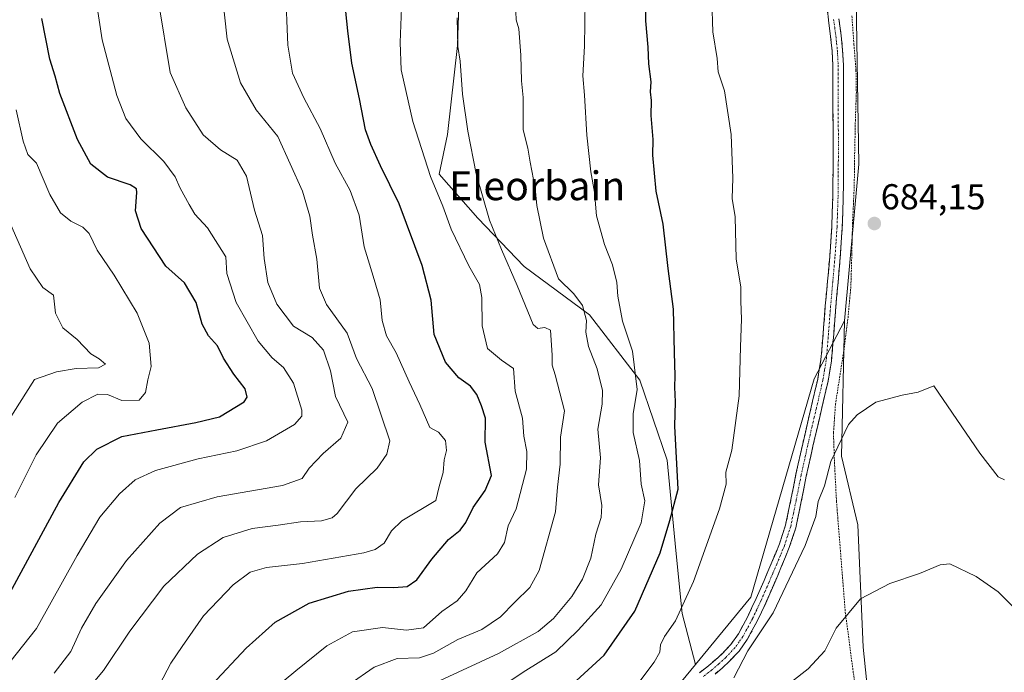
# Model space of a CAD drawing. Units: metres. Extents: x 589968 to 593394, y 4761411 to 4763770.
# Drawn here: x 590436 to 590710, y 4763301 to 4763483 of the extents above; entities that cross this region are included whole.
import ezdxf
from ezdxf.enums import TextEntityAlignment as Align

# ---------------------------------------------------------------- set-up
doc = ezdxf.new("R2010")
doc.units = ezdxf.units.M
doc.header["$MEASUREMENT"] = 0
for name, pattern in [('TRAZO_Y_PUNTO', [1, 0.5, -0.25, 0, -0.25]), ('TRAZOS', [0.75, 0.5, -0.25]), ('TRAZOSX2', [1.5, 1, -0.5])]:
    doc.linetypes.add(name, pattern=pattern)
for name, color, linetype, lineweight in [('Alambrada', 19, 'TRAZOS', 0), ('Arbolado forestal CxS', 92, 'Continuous', 0), ('Camino', 19, 'TRAZOSX2', 0), ('Camino Cxs', 19, 'Continuous', 0), ('Camino eje', 19, 'TRAZO_Y_PUNTO', 0), ('Carátula', 7, 'Continuous', 5), ('Curva de nivel maestra', 36, 'Continuous', 30), ('Curva de nivel normal', 36, 'Continuous', 0), ('Pastizal CxS', 92, 'Continuous', 0), ('Prado CxS', 92, 'Continuous', 0), ('Punto de cota en terreno', 7, 'Continuous', 0), ('Rótulo de punto de cota en terreno', 19, 'Continuous', 0), ('Texto cartográfico', 19, 'Continuous', 0)]:
    doc.layers.add(name, color=color, linetype=linetype, lineweight=lineweight)
doc.styles.add('Arial', font='txt', dxfattribs={"height": 0.2})

# ---------------------------------------------------------------- blocks, each defined once
blk = doc.blocks.new('*U151')
at = {"layer": 'Prado CxS', "color": 92, "linetype": 'Continuous', "lineweight": 0}
blk.add_polyline3d([(590483.1375, 4763068.7831, 673.6543), (590495.6985, 4763085.6611, 675.9474), (590514.9517, 4763128.2569, 677.0345), (590527.0463, 4763151.3155, 678.5479), (590538.2165, 4763169.7127, 681.7851), (590550.5207, 4763189.6257, 685.1262), (590557.5763, 4763187.8383, 687.4554), (590562.1257, 4763186.6857, 688.9257), (590582.8995, 4763181.4227, 694.5752), (590620.7893, 4763168.1257, 697.9666), (590671.4021, 4763150.7705, 697.4878), (590696.7921, 4763136.0489, 695.7215), (590714.2935, 4763165.8503, 701.7582), (590702.4865, 4763190.4883, 705.1383), (590683.4913, 4763244.8843, 703.9178), (590674.7661, 4763271.3863, 700.321), (590670.8863, 4763308.2369, 693.1006), (590669.4707, 4763342.2863, 688.3023), (590664.9287, 4763361.4473, 686.1797), (590665.6993, 4763399.0501, 684.2715), (590669.7121, 4763442.6277, 683.9951), (590668.8595, 4763494.0519, 684.8744)], dxfattribs=at)
blk = doc.blocks.new('*U189')
at = {"layer": 'Curva de nivel normal', "color": 36, "linetype": 'Continuous', "lineweight": 0}
blk.add_polyline3d([(590565.44, 4763293.98, 670), (590576.41, 4763301.3, 670), (590585.44, 4763306.98, 670), (590591.67, 4763313, 670), (590598.05, 4763320.07, 670), (590603.63, 4763330, 670), (590609.2, 4763342.88, 670), (590610.22, 4763348.99, 670), (590609.14, 4763353.57, 670), (590608.75, 4763360.18, 670), (590606.94, 4763367.99, 670), (590606.98, 4763373.19, 670), (590608.08, 4763379.96, 670), (590606.75, 4763390.61, 670), (590603.98, 4763398.96, 670), (590602.66, 4763405.89, 670), (590602.42, 4763409.7, 670), (590601.2, 4763414.68, 670), (590599, 4763420.3, 670), (590596.75, 4763428.31, 670), (590596.19, 4763434.9, 670), (590595.19, 4763440.53, 670), (590594.05, 4763450.69, 670), (590593.42, 4763461.86, 670), (590592.99, 4763467.2, 670), (590593.41, 4763475.45, 670), (590593.7, 4763494.46, 670)], dxfattribs=at)
blk = doc.blocks.new('*U191')
at = {"layer": 'Curva de nivel normal', "color": 36, "linetype": 'Continuous', "lineweight": 0}
blk.add_polyline3d([(590553.28, 4763299.03, 665), (590569.51, 4763306.46, 665), (590580.51, 4763312.64, 665), (590584.77, 4763316.27, 665), (590589.86, 4763322.32, 665), (590592.91, 4763327.19, 665), (590595.15, 4763333.07, 665), (590596.58, 4763339.7, 665), (590598.06, 4763344.38, 665), (590598.23, 4763347.66, 665), (590597.29, 4763353.39, 665), (590597.87, 4763360.96, 665), (590597.18, 4763368.9, 665), (590598.34, 4763375.86, 665), (590598.41, 4763379.68, 665), (590596.98, 4763385.72, 665), (590594.5, 4763391.93, 665), (590593.82, 4763395.94, 665), (590593.95, 4763399.17, 665), (590592.9, 4763403.29, 665), (590590.47, 4763406.61, 665), (590586.24, 4763410.75, 665), (590582.01, 4763422.08, 665), (590580.21, 4763431.18, 665), (590579.68, 4763436.01, 665), (590578.28, 4763443.16, 665), (590577.64, 4763447.1, 665), (590576.4, 4763452.18, 665), (590576.36, 4763461.18, 665), (590575.88, 4763465.85, 665), (590575.73, 4763472.97, 665), (590575.13, 4763480.3, 665), (590574.42, 4763482.84, 665), (590574.29, 4763485.04, 665)], dxfattribs=at)
blk = doc.blocks.new('*U194')
at = {"layer": 'Curva de nivel normal', "color": 36, "linetype": 'Continuous', "lineweight": 0}
blk.add_polyline3d([(590528, 4763297.87, 660), (590534.93, 4763302.66, 660), (590541.35, 4763305.08, 660), (590547.57, 4763305.33, 660), (590551.44, 4763306.6, 660), (590558.21, 4763310.44, 660), (590564.86, 4763313.18, 660), (590570.09, 4763316.7, 660), (590574.01, 4763320.82, 660), (590578.18, 4763324.86, 660), (590580.81, 4763329.58, 660), (590585.35, 4763345.9, 660), (590585.95, 4763352.78, 660), (590586.66, 4763359.15, 660), (590586.71, 4763366.67, 660), (590587.84, 4763374.06, 660), (590585.3, 4763384.06, 660), (590584.45, 4763386.74, 660), (590584.42, 4763389.52, 660), (590583.97, 4763396.48, 660), (590582.39, 4763397.17, 660), (590580.44, 4763396.95, 660), (590579.11, 4763398, 660), (590574.74, 4763408.86, 660), (590570.34, 4763418.9, 660), (590567.02, 4763427.04, 660), (590563.33, 4763439.95, 660), (590560.95, 4763451.86, 660), (590559.48, 4763462.11, 660), (590558.86, 4763471.29, 660), (590558.23, 4763475.36, 660), (590558.04, 4763483.33, 660)], dxfattribs=at)
blk = doc.blocks.new('*U196')
at = {"layer": 'Curva de nivel normal', "color": 36, "linetype": 'Continuous', "lineweight": 0}
blk.add_polyline3d([(590445.97, 4763301.05, 635), (590450.61, 4763307.05, 635), (590453.57, 4763313.58, 635), (590457.5, 4763320.38, 635), (590466.1, 4763332.41, 635), (590475.36, 4763342.76, 635), (590481.11, 4763347.13, 635), (590491.24, 4763350.13, 635), (590509.4, 4763353.25, 635), (590514.93, 4763355.16, 635), (590516.86, 4763358.06, 635), (590520.77, 4763362.17, 635), (590525.7, 4763366.4, 635), (590527.64, 4763370.86, 635), (590524.22, 4763377.98, 635), (590522.77, 4763385.19, 635), (590520.84, 4763390.93, 635), (590517.67, 4763394.42, 635), (590512.46, 4763397.54, 635), (590507.91, 4763403.66, 635), (590505.33, 4763409.75, 635), (590504.35, 4763416.44, 635), (590503.88, 4763422.78, 635), (590501.64, 4763429.84, 635), (590499.4, 4763439.34, 635), (590496.82, 4763443.74, 635), (590492.2, 4763446.6, 635), (590487.42, 4763450.82, 635), (590482.59, 4763458.36, 635), (590478.24, 4763468.17, 635), (590475, 4763487.78, 635)], dxfattribs=at)
blk = doc.blocks.new('*U197')
at = {"layer": 'Curva de nivel normal', "color": 36, "linetype": 'Continuous', "lineweight": 0}
blk.add_polyline3d([(590432.78, 4763370.58, 615), (590440.45, 4763382.77, 615), (590446.61, 4763384.91, 615), (590452.02, 4763385.77, 615), (590458.32, 4763386, 615), (590460.22, 4763387, 615), (590458.46, 4763388.51, 615), (590456.1, 4763389.9, 615), (590452.38, 4763393.89, 615), (590448.39, 4763397.11, 615), (590446.32, 4763401.22, 615), (590445.77, 4763406.16, 615), (590442.78, 4763408.38, 615), (590439.24, 4763413.54, 615), (590432.86, 4763428.1, 615)], dxfattribs=at)
blk = doc.blocks.new('*U198')
at = {"layer": 'Curva de nivel normal', "color": 36, "linetype": 'Continuous', "lineweight": 0}
blk.add_polyline3d([(590506.62, 4763296.29, 655), (590513.15, 4763301.66, 655), (590521.76, 4763308.59, 655), (590528.94, 4763312.52, 655), (590537.29, 4763313.74, 655), (590543.92, 4763312.96, 655), (590548.67, 4763313.64, 655), (590553.79, 4763318.19, 655), (590558.02, 4763321.12, 655), (590560.43, 4763323.97, 655), (590563.44, 4763328.98, 655), (590569.26, 4763334.2, 655), (590571.19, 4763337.41, 655), (590572.17, 4763342.06, 655), (590574.4, 4763346.74, 655), (590577.34, 4763357.75, 655), (590577.41, 4763362.75, 655), (590576.57, 4763366.93, 655), (590576.17, 4763371.96, 655), (590574.12, 4763379.53, 655), (590573.66, 4763385.82, 655), (590570.35, 4763388.1, 655), (590566.42, 4763391.38, 655), (590564.96, 4763397.71, 655), (590564.92, 4763405.57, 655), (590564.19, 4763409.19, 655), (590561.29, 4763414.36, 655), (590556.37, 4763424.53, 655), (590554.04, 4763431, 655), (590550.64, 4763439.18, 655), (590545.65, 4763454.52, 655), (590542.46, 4763468.94, 655), (590542.17, 4763476.52, 655), (590542.57, 4763486.11, 655)], dxfattribs=at)
blk = doc.blocks.new('*U199')
at = {"layer": 'Curva de nivel normal', "color": 36, "linetype": 'Continuous', "lineweight": 0}
blk.add_polyline3d([(590510.31, 4763491.83, 645), (590510.94, 4763475.76, 645), (590512.24, 4763467.94, 645), (590515.34, 4763461.13, 645), (590519.92, 4763452.54, 645), (590524.13, 4763442.92, 645), (590528.26, 4763435.33, 645), (590530.72, 4763428.47, 645), (590532.11, 4763419.63, 645), (590533.65, 4763414.78, 645), (590534.91, 4763410.53, 645), (590536.62, 4763404.86, 645), (590537.18, 4763399.19, 645), (590538.4, 4763394.93, 645), (590541.06, 4763390.19, 645), (590544.66, 4763382.08, 645), (590547.64, 4763375.8, 645), (590550.44, 4763369.34, 645), (590552.87, 4763368.05, 645), (590554.77, 4763365.73, 645), (590555.03, 4763362.94, 645), (590554.41, 4763360.37, 645), (590554.09, 4763356.84, 645), (590553.02, 4763352.96, 645), (590552.07, 4763349.06, 645), (590542.64, 4763343.4, 645), (590539.78, 4763340.62, 645), (590537.68, 4763337.19, 645), (590535.23, 4763335.45, 645), (590532.06, 4763334.55, 645), (590515, 4763331.58, 645), (590504.95, 4763330.46, 645), (590500.45, 4763329.17, 645), (590495.73, 4763325.62, 645), (590487.48, 4763316.96, 645), (590481.51, 4763308.48, 645), (590478.36, 4763303.82, 645), (590475.2, 4763297.79, 645)], dxfattribs=at)
blk = doc.blocks.new('*U200')
at = {"layer": 'Curva de nivel normal', "color": 36, "linetype": 'Continuous', "lineweight": 0}
blk.add_polyline3d([(590492.58, 4763491.07, 640), (590494.06, 4763477.39, 640), (590497.74, 4763465.3, 640), (590502.08, 4763457.77, 640), (590508.11, 4763450.36, 640), (590515.04, 4763435.15, 640), (590517.08, 4763428.15, 640), (590517.76, 4763422.85, 640), (590519.01, 4763416.19, 640), (590519.7, 4763408.19, 640), (590521.72, 4763403.56, 640), (590527.4, 4763395.66, 640), (590530.06, 4763388.58, 640), (590534.42, 4763380.26, 640), (590539.26, 4763365.68, 640), (590538.43, 4763361.97, 640), (590535.81, 4763358.06, 640), (590529.81, 4763352.32, 640), (590524.66, 4763345.47, 640), (590523.25, 4763344.23, 640), (590520.3, 4763343.37, 640), (590514.49, 4763343.13, 640), (590508.24, 4763342.18, 640), (590500.98, 4763341.26, 640), (590492.98, 4763338.75, 640), (590485.79, 4763334.14, 640), (590476.44, 4763325.24, 640), (590466.96, 4763312.76, 640), (590459.65, 4763301.8, 640), (590453.41, 4763294.31, 640)], dxfattribs=at)
blk = doc.blocks.new('*U201')
at = {"layer": 'Curva de nivel normal', "color": 36, "linetype": 'Continuous', "lineweight": 0}
blk.add_polyline3d([(590457.63, 4763488.2, 630), (590459.28, 4763477.26, 630), (590463.39, 4763461.71, 630), (590465.9, 4763455.37, 630), (590470.08, 4763449.68, 630), (590476.42, 4763443.35, 630), (590479.58, 4763439.12, 630), (590480.95, 4763435.95, 630), (590483.51, 4763431.46, 630), (590485.02, 4763428.74, 630), (590488.55, 4763424.93, 630), (590493.67, 4763416.86, 630), (590493.95, 4763412.27, 630), (590496.54, 4763404.13, 630), (590502.72, 4763393.44, 630), (590506.53, 4763388.78, 630), (590509.73, 4763386.09, 630), (590512.53, 4763381.69, 630), (590514.79, 4763374.17, 630), (590514.78, 4763372.56, 630), (590512.74, 4763370.23, 630), (590505, 4763365.67, 630), (590496.75, 4763362.9, 630), (590485.96, 4763360.62, 630), (590474.12, 4763357.46, 630), (590468.44, 4763354.83, 630), (590464.11, 4763350.95, 630), (590458.68, 4763344.44, 630), (590452.38, 4763333.79, 630), (590441.02, 4763313.46, 630), (590431.82, 4763301.89, 630)], dxfattribs=at)
blk = doc.blocks.new('*U204')
at = {"layer": 'Curva de nivel maestra', "color": 36, "linetype": 'Continuous', "lineweight": 30}
blk.add_polyline3d([(590591.1, 4763298.91, 675), (590598.87, 4763306.04, 675), (590607.44, 4763318.24, 675), (590614.5, 4763334.53, 675), (590617.13, 4763343.53, 675), (590619.48, 4763352.19, 675), (590618.52, 4763369.79, 675), (590618.7, 4763376.5, 675), (590618.54, 4763380.57, 675), (590618.67, 4763383.79, 675), (590618.44, 4763390.28, 675), (590618.17, 4763402.29, 675), (590616.69, 4763413.59, 675), (590615.3, 4763425.94, 675), (590613.33, 4763435.15, 675), (590612.41, 4763445.18, 675), (590612.5, 4763449.52, 675), (590611.96, 4763456.15, 675), (590612.02, 4763460.39, 675), (590611.77, 4763462.82, 675), (590612, 4763465.52, 675), (590611.3, 4763470.52, 675), (590611.12, 4763475.18, 675), (590610.51, 4763482.5, 675), (590610.64, 4763495.74, 675)], dxfattribs=at)
blk = doc.blocks.new('*U205')
at = {"layer": 'Curva de nivel maestra', "color": 36, "linetype": 'Continuous', "lineweight": 30}
blk.add_polyline3d([(590433.68, 4763323.47, 625), (590447.28, 4763348.53, 625), (590454.2, 4763359.86, 625), (590457.8, 4763363.31, 625), (590464.77, 4763366.9, 625), (590474.51, 4763368.71, 625), (590485.37, 4763370.79, 625), (590491.96, 4763372.38, 625), (590498.78, 4763376.5, 625), (590499.66, 4763377.8, 625), (590499.09, 4763380.17, 625), (590495.87, 4763384.26, 625), (590493, 4763388.63, 625), (590491.37, 4763392.06, 625), (590488.88, 4763394.84, 625), (590487.1, 4763398.16, 625), (590485.45, 4763404.12, 625), (590482.21, 4763409.62, 625), (590476.98, 4763414.26, 625), (590470.14, 4763424.72, 625), (590468.54, 4763429.67, 625), (590468.98, 4763434.75, 625), (590468.82, 4763435.76, 625), (590467.07, 4763436.87, 625), (590460.79, 4763439.07, 625), (590456.18, 4763442.64, 625), (590452.47, 4763449.54, 625), (590447.55, 4763462.28, 625), (590446.18, 4763467.18, 625), (590444.77, 4763471.85, 625), (590442.55, 4763483.18, 625)], dxfattribs=at)
blk = doc.blocks.new('*U206')
at = {"layer": 'Curva de nivel maestra', "color": 36, "linetype": 'Continuous', "lineweight": 30}
blk.add_polyline3d([(590489.82, 4763297.81, 650), (590499.32, 4763307.95, 650), (590507.38, 4763315.2, 650), (590516.83, 4763320.48, 650), (590527.77, 4763323.82, 650), (590535.77, 4763324.94, 650), (590540.44, 4763324.83, 650), (590544.11, 4763325.18, 650), (590546.84, 4763326.99, 650), (590550.94, 4763332.72, 650), (590555.61, 4763338.19, 650), (590558.84, 4763340.79, 650), (590560.43, 4763342.92, 650), (590562.51, 4763347.12, 650), (590565.77, 4763351.81, 650), (590567.59, 4763356.02, 650), (590565.83, 4763365.26, 650), (590565.92, 4763372.02, 650), (590564.8, 4763375.38, 650), (590563.46, 4763378.57, 650), (590561.74, 4763380.87, 650), (590558.44, 4763383.23, 650), (590554.73, 4763387.54, 650), (590551.59, 4763395.3, 650), (590550.78, 4763404.79, 650), (590548.33, 4763414.42, 650), (590541.85, 4763431.59, 650), (590536.69, 4763442.19, 650), (590534.04, 4763448.16, 650), (590532.49, 4763452.23, 650), (590530.83, 4763460.85, 650), (590528.73, 4763470.71, 650), (590527.64, 4763479.72, 650), (590526.77, 4763487.85, 650)], dxfattribs=at)
blk = doc.blocks.new('5PATER')
at = {"layer": 'Carátula', "linetype": 'Continuous', "lineweight": 5}
h = blk.add_hatch(color=250, dxfattribs=at)
edge = h.paths.add_edge_path()
edge.add_ellipse((0, 0.01), major_axis=(-1.33, -1.34), ratio=0.999422, start_angle=0, end_angle=360)

msp = doc.modelspace()

# ---------------------------------------------------------------- linework, layer by layer
at = {"layer": 'Alambrada', "color": 19, "linetype": 'TRAZOS', "lineweight": 0}
msp.add_polyline3d([(590667.8, 4763483.88, 684.64), (590668.35, 4763475.98, 684.28), (590668.92, 4763468.84, 683.99), (590669.03, 4763462.67, 683.96), (590668.76, 4763454.98, 683.75), (590668.55, 4763445.25, 683.58), (590668.44, 4763436.36, 683.67), (590667.97, 4763426.35, 683.71), (590667.76, 4763417.65, 683.48), (590667.51, 4763408.6, 683.79), (590666.67, 4763399.49, 684), (590665.61, 4763391.19, 684.08), (590664.44, 4763383.68, 683.97), (590663.23, 4763375.98, 683.92), (590662.67, 4763367.89, 684.06), (590662.91, 4763360.46, 685), (590663.5, 4763348.88, 686.23), (590664.58, 4763335.28, 687.41), (590665.95, 4763318.02, 689.8), (590669.23, 4763293.27, 694.51)], dxfattribs=at)
at = {"layer": 'Arbolado forestal CxS', "color": 92, "linetype": 'Continuous', "lineweight": 0}
for points in [[(590577.5, 4763644.32, 674.83), (590579.58, 4763624.35, 671.11), (590580.75, 4763609.13, 666.5), (590571.96, 4763593.32, 661.94), (590560.17, 4763583.08, 658.72), (590557.3, 4763522.05, 660.04), (590558.92, 4763501.12, 660.76), (590558.07, 4763475.71, 660.48), (590555.31, 4763450.89, 658.6), (590552.98, 4763439.86, 656.42), (590563.77, 4763427.65, 659.22), (590576.65, 4763414.18, 662.27), (590594.79, 4763400.72, 666.79), (590608.84, 4763382.57, 671.63), (590616.46, 4763360.32, 674.66), (590618.8, 4763335.15, 678.21), (590620.55, 4763317.59, 682.11), (590624.31, 4763303.48, 684.59)], [(590577.5, 4763644.32, 674.83), (590579.58, 4763624.35, 671.11), (590580.75, 4763609.13, 666.5), (590571.96, 4763593.32, 661.94), (590560.17, 4763583.08, 658.72), (590557.3, 4763522.05, 660.04), (590558.92, 4763501.12, 660.76), (590558.07, 4763475.71, 660.48), (590555.31, 4763450.89, 658.6), (590552.98, 4763439.86, 656.42), (590563.77, 4763427.65, 659.22), (590576.65, 4763414.18, 662.27), (590594.79, 4763400.72, 666.79), (590608.84, 4763382.57, 671.63), (590616.46, 4763360.32, 674.66), (590618.8, 4763335.15, 678.21), (590620.55, 4763317.59, 682.11), (590624.31, 4763303.48, 684.59)], [(590671.78, 4763586.18, 680.37), (590669.15, 4763553.12, 682.25), (590668.86, 4763494.05, 684.87), (590669.71, 4763442.63, 684), (590665.7, 4763399.05, 684.27)], [(590558.92, 4763501.12, 660.76), (590558.07, 4763475.71, 660.48), (590555.31, 4763450.89, 658.6), (590552.98, 4763439.86, 656.42), (590563.77, 4763427.65, 659.22), (590576.65, 4763414.18, 662.27), (590594.79, 4763400.72, 666.79), (590608.84, 4763382.57, 671.63), (590616.46, 4763360.32, 674.66), (590618.8, 4763335.15, 678.21), (590620.55, 4763317.59, 682.11), (590624.31, 4763303.48, 684.59), (590612.58, 4763289.23, 684.79), (590583.57, 4763288.84, 678.1), (590558.51, 4763289.58, 671.87), (590550.58, 4763289.81, 669.57), (590540.85, 4763284.95, 668.51), (590537, 4763283.02, 667.93), (590518.1, 4763268.06, 666.05), (590482.04, 4763275.68, 654.43), (590471.88, 4763275.51, 651.41), (590439.56, 4763272.43, 641.48), (590422, 4763259.44, 638.27)], [(590668.86, 4763494.05, 684.87), (590669.71, 4763442.63, 684), (590665.7, 4763399.05, 684.27), (590657.3, 4763382.91, 683.5), (590639.73, 4763322.2, 684.32), (590624.31, 4763303.48, 684.59), (590624.31, 4763303.48, 684.59), (590620.55, 4763317.59, 682.11), (590618.8, 4763335.15, 678.21), (590616.46, 4763360.32, 674.66), (590608.84, 4763382.57, 671.63), (590594.79, 4763400.72, 666.79), (590576.65, 4763414.18, 662.27), (590563.77, 4763427.65, 659.22), (590552.98, 4763439.86, 656.42), (590555.31, 4763450.89, 658.6), (590558.07, 4763475.71, 660.48), (590558.92, 4763501.12, 660.76)], [(590665.7, 4763399.05, 684.27), (590657.3, 4763382.91, 683.5), (590639.73, 4763322.2, 684.32), (590624.31, 4763303.48, 684.59)], [(590624.31, 4763303.48, 684.59), (590612.58, 4763289.23, 684.79), (590583.57, 4763288.84, 678.1), (590558.51, 4763289.58, 671.87), (590550.58, 4763289.81, 669.57), (590540.85, 4763284.95, 668.51), (590537, 4763283.02, 667.93), (590518.1, 4763268.06, 666.05)]]:
    msp.add_polyline3d(points, dxfattribs=at)
at = {"layer": 'Camino', "color": 19, "linetype": 'TRAZOSX2', "lineweight": 0}
for points in [[(590625.37, 4763301.13), (590627.91, 4763303.07), (590629.83, 4763304.71), (590631.67, 4763306.43), (590634.14, 4763309.05), (590636.22, 4763311.97), (590638.82, 4763316.8), (590641.15, 4763321.76), (590643.37, 4763326.82), (590645.53, 4763331.9), (590647.64, 4763337.01), (590649.35, 4763342.24), (590650.84, 4763349.33), (590652.23, 4763356.43), (590653.48, 4763362.05), (590654.75, 4763367.66), (590655.89, 4763372.59), (590657.05, 4763377.52), (590658.28, 4763382.83), (590659.18, 4763388.21), (590659.82, 4763395.71), (590660.4, 4763403.21), (590661.02, 4763410.07), (590661.63, 4763416.93), (590662.18, 4763425.16), (590662.46, 4763433.41), (590662.54, 4763440.77), (590662.56, 4763448.13), (590662.52, 4763461.21), (590662.52, 4763465.65), (590662.51, 4763470.09), (590662.29, 4763474.12), (590661.88, 4763478.14), (590661.25, 4763482.74), (590660.8, 4763487.36)], [(590664.16, 4763483.09), (590664.8, 4763478.49), (590665.21, 4763474.35), (590665.44, 4763470.18), (590665.46, 4763461.22), (590665.47, 4763454.68), (590665.49, 4763448.13), (590665.47, 4763440.75), (590665.39, 4763433.34), (590665.11, 4763425.01), (590664.55, 4763416.7), (590663.94, 4763409.81), (590663.32, 4763402.97), (590662.74, 4763395.47), (590662.09, 4763387.84), (590661.15, 4763382.26), (590659.9, 4763376.85), (590658.75, 4763371.92), (590657.6, 4763367.01), (590656.34, 4763361.41), (590655.1, 4763355.83), (590653.71, 4763348.75), (590652.19, 4763341.48), (590650.39, 4763335.99), (590648.23, 4763330.77), (590646.06, 4763325.65), (590643.81, 4763320.55), (590641.44, 4763315.49), (590638.71, 4763310.42), (590636.41, 4763307.18), (590633.74, 4763304.35), (590631.78, 4763302.52), (590629.76, 4763300.79)]]:
    msp.add_lwpolyline(points, dxfattribs=at)
at = {"layer": 'Camino Cxs', "color": 19, "linetype": 'Continuous', "lineweight": 0}
for points in [[(590625.37, 4763301.13, 684.47), (590627.91, 4763303.07, 684.53), (590629.83, 4763304.71, 684.5), (590631.67, 4763306.43, 684.51), (590634.14, 4763309.05, 684.5), (590636.22, 4763311.97, 684.37), (590637.52, 4763314.39, 684.33), (590638.82, 4763316.8, 684.36), (590639.99, 4763319.28, 684.29), (590641.15, 4763321.76, 684.22), (590642.26, 4763324.29, 684.23), (590643.37, 4763326.82, 684.25), (590644.45, 4763329.36, 684.19), (590645.53, 4763331.9, 684.09), (590646.59, 4763334.46, 684.04), (590647.64, 4763337.01, 684.07), (590648.5, 4763339.63, 684.03), (590649.35, 4763342.24, 683.95), (590650.1, 4763345.79, 683.86), (590650.84, 4763349.33, 683.79), (590651.54, 4763352.88, 683.8), (590652.23, 4763356.43, 683.8), (590652.86, 4763359.24, 683.74), (590653.48, 4763362.05, 683.58), (590654.12, 4763364.86, 683.55), (590654.75, 4763367.66, 683.61), (590655.32, 4763370.13, 683.57), (590655.89, 4763372.59, 683.48), (590656.47, 4763375.06, 683.4), (590657.05, 4763377.52, 683.44), (590657.67, 4763380.18, 683.46), (590658.28, 4763382.83, 683.46), (590658.73, 4763385.52, 683.51), (590659.18, 4763388.21, 683.5), (590659.5, 4763391.96, 683.41), (590659.82, 4763395.71, 683.43), (590660.11, 4763399.46, 683.42), (590660.4, 4763403.21, 683.3), (590660.71, 4763406.64, 683.36), (590661.02, 4763410.07, 683.38), (590661.33, 4763413.5, 683.35), (590661.63, 4763416.93, 683.35), (590661.91, 4763421.05, 683.39), (590662.18, 4763425.16, 683.43), (590662.32, 4763429.29, 683.41), (590662.46, 4763433.41, 683.33), (590662.5, 4763437.09, 683.29), (590662.54, 4763440.77, 683.28), (590662.55, 4763444.45, 683.32), (590662.56, 4763448.13, 683.41), (590662.55, 4763452.49, 683.55), (590662.53, 4763456.85, 683.69), (590662.52, 4763461.21, 683.73), (590662.52, 4763465.65, 683.67), (590662.51, 4763470.09, 683.65), (590662.29, 4763474.12, 683.76), (590661.88, 4763478.14, 683.85), (590661.25, 4763482.74, 683.96), (590660.8, 4763487.36, 684.04)], [(590664.16, 4763483.09, 684.26), (590664.8, 4763478.49, 684.06), (590665.21, 4763474.35, 683.9), (590665.44, 4763470.18, 683.66), (590665.45, 4763465.7, 683.57), (590665.46, 4763461.22, 683.55), (590665.47, 4763457.95, 683.5), (590665.47, 4763454.68, 683.43), (590665.48, 4763451.41, 683.34), (590665.49, 4763448.13, 683.25), (590665.48, 4763444.44, 683.28), (590665.47, 4763440.75, 683.27), (590665.43, 4763437.05, 683.33), (590665.39, 4763433.34, 683.48), (590665.25, 4763429.18, 683.57), (590665.11, 4763425.01, 683.41), (590664.83, 4763420.86, 683.28), (590664.55, 4763416.7, 683.35), (590664.25, 4763413.26, 683.55), (590663.94, 4763409.81, 683.51), (590663.63, 4763406.39, 683.53), (590663.32, 4763402.97, 683.53), (590663.03, 4763399.22, 683.47), (590662.74, 4763395.47, 683.45), (590662.42, 4763391.66, 683.37), (590662.09, 4763387.84, 683.26), (590661.62, 4763385.05, 683.36), (590661.15, 4763382.26, 683.51), (590660.53, 4763379.56, 683.57), (590659.9, 4763376.85, 683.6), (590659.33, 4763374.39, 683.6), (590658.75, 4763371.92, 683.56), (590658.18, 4763369.47, 683.54), (590657.6, 4763367.01, 683.55), (590656.97, 4763364.21, 683.54), (590656.34, 4763361.41, 683.52), (590655.72, 4763358.62, 683.6), (590655.1, 4763355.83, 683.71), (590654.41, 4763352.29, 683.83), (590653.71, 4763348.75, 683.93), (590652.95, 4763345.12, 684.01), (590652.19, 4763341.48, 684.08), (590651.29, 4763338.74, 684.06), (590650.39, 4763335.99, 684.12), (590649.31, 4763333.38, 684.15), (590648.23, 4763330.77, 684.26), (590647.15, 4763328.21, 684.23), (590646.06, 4763325.65, 684.2), (590644.94, 4763323.1, 684.25), (590643.81, 4763320.55, 684.28), (590642.63, 4763318.02, 684.27), (590641.44, 4763315.49, 684.28), (590640.08, 4763312.96, 684.44), (590638.71, 4763310.42, 684.71), (590636.41, 4763307.18, 684.61), (590633.74, 4763304.35, 684.66), (590631.78, 4763302.52, 684.6), (590629.76, 4763300.79, 684.57)]]:
    msp.add_polyline3d(points, dxfattribs=at)
at = {"layer": 'Camino eje', "color": 19, "linetype": 'TRAZO_Y_PUNTO', "lineweight": 0}
msp.add_lwpolyline([(590662.71, 4763482.92), (590663.02, 4763480.62), (590663.34, 4763478.32), (590663.55, 4763476.31), (590663.75, 4763474.24), (590663.98, 4763470.14), (590663.99, 4763463.44), (590663.99, 4763461.22), (590664, 4763457.95), (590664.03, 4763448.13), (590664.01, 4763440.76), (590663.93, 4763433.38), (590663.65, 4763425.09), (590663.37, 4763420.93), (590663.09, 4763416.82), (590662.48, 4763409.94), (590661.86, 4763403.09), (590661.28, 4763395.59), (590660.64, 4763388.03), (590660.17, 4763385.24), (590659.72, 4763382.55), (590658.48, 4763377.19), (590657.9, 4763374.72), (590657.32, 4763372.26), (590656.75, 4763369.8), (590656.18, 4763367.34), (590655.54, 4763364.53), (590654.91, 4763361.73), (590653.67, 4763356.13), (590652.28, 4763349.04), (590651.53, 4763345.5), (590650.77, 4763341.86), (590649.87, 4763339.12), (590649.02, 4763336.5), (590647.94, 4763333.89), (590646.88, 4763331.34), (590645.8, 4763328.8), (590644.72, 4763326.24), (590643.61, 4763323.71), (590642.48, 4763321.16), (590641.32, 4763318.68), (590640.13, 4763316.15), (590637.47, 4763311.2), (590636.43, 4763309.74), (590635.28, 4763308.12), (590632.71, 4763305.39), (590630.81, 4763303.62), (590628.84, 4763301.93), (590626.27, 4763299.97)], dxfattribs=at)
at = {"layer": 'Curva de nivel normal', "color": 36, "linetype": 'Continuous', "lineweight": 0}
for points in [[(590628.88, 4763488.22, 680), (590629.08, 4763479.48, 680), (590630.31, 4763472.06, 680), (590630.57, 4763468.32, 680), (590632.32, 4763463.05, 680), (590634.24, 4763450.89, 680), (590634.66, 4763438.77, 680), (590634.53, 4763433.12, 680), (590635.35, 4763428.02, 680), (590635.63, 4763416.22, 680), (590636.89, 4763408.49, 680), (590636.92, 4763404.51, 680), (590637.13, 4763399.52, 680), (590636.81, 4763391.81, 680), (590636.48, 4763378.2, 680), (590634.4, 4763363.08, 680), (590632.77, 4763356.93, 680), (590632.82, 4763353.59, 680), (590630.96, 4763346.73, 680), (590623.76, 4763326.51, 680), (590618.7, 4763315.61, 680), (590615.68, 4763311.2, 680), (590614.58, 4763308.87, 680), (590614.36, 4763306.87, 680), (590612.82, 4763304.06, 680), (590607.94, 4763297.72, 680)], [(590435, 4763349.93, 620), (590440.93, 4763361.8, 620), (590446.84, 4763370.58, 620), (590453.76, 4763376.43, 620), (590458.12, 4763378.69, 620), (590460.82, 4763378.53, 620), (590464.78, 4763376.88, 620), (590469.6, 4763376.95, 620), (590471.31, 4763379.15, 620), (590472.02, 4763382.65, 620), (590472.9, 4763386.36, 620), (590472.36, 4763392.89, 620), (590469.07, 4763401.15, 620), (590462.67, 4763411.76, 620), (590457.92, 4763418.72, 620), (590455.71, 4763423.32, 620), (590453.94, 4763425.14, 620), (590450.54, 4763426.75, 620), (590447.75, 4763429.15, 620), (590444.76, 4763434.21, 620), (590441, 4763442.96, 620), (590438.64, 4763445.37, 620), (590437.32, 4763449.05, 620), (590435.37, 4763457.77, 620)], [(590710.22, 4763354.8, 685), (590708.42, 4763355.7, 685), (590703.39, 4763362.26, 685), (590690.55, 4763380.99, 685), (590686.25, 4763379.18, 685), (590681.75, 4763378.39, 685), (590674.42, 4763376.47, 685), (590669.22, 4763372.93, 685), (590666.88, 4763370.22, 685), (590661.91, 4763359.94, 685), (590660.16, 4763353.19, 685), (590658.44, 4763348.8, 685), (590657.74, 4763344.61, 685), (590654.81, 4763336.53, 685), (590645.93, 4763317.82, 685), (590638.81, 4763307.28, 685), (590634.91, 4763299.74, 685)], [(590714.25, 4763317.9, 690), (590708.51, 4763323.64, 690), (590702.34, 4763327.9, 690), (590695, 4763331.44, 690), (590692.3, 4763331.14, 690), (590686.59, 4763328.77, 690), (590678.36, 4763325.98, 690), (590670.17, 4763321.75, 690), (590663.37, 4763313.54, 690), (590660.26, 4763307.2, 690), (590655.6, 4763302.2, 690), (590646.35, 4763294.96, 690)]]:
    msp.add_polyline3d(points, dxfattribs=at)
at = {"layer": 'Pastizal CxS', "color": 92, "linetype": 'Continuous', "lineweight": 0}
for points in [[(590665.7, 4763399.05, 684.27), (590664.93, 4763361.45, 686.18), (590669.47, 4763342.29, 688.3), (590670.89, 4763308.24, 693.1), (590674.77, 4763271.39, 700.32), (590683.49, 4763244.88, 703.92), (590702.49, 4763190.49, 705.14), (590714.29, 4763165.85, 701.76), (590696.79, 4763136.05, 695.72), (590671.4, 4763150.77, 697.49), (590620.79, 4763168.13, 697.97), (590582.9, 4763181.42, 694.58), (590562.13, 4763186.69, 688.93), (590557.58, 4763187.84, 687.46), (590550.52, 4763189.63, 685.13), (590538.22, 4763169.71, 681.79), (590527.05, 4763151.32, 678.55)], [(590612.58, 4763289.23, 684.79), (590624.31, 4763303.48, 684.59), (590639.73, 4763322.2, 684.32), (590657.3, 4763382.91, 683.5), (590665.7, 4763399.05, 684.27), (590664.93, 4763361.45, 686.18), (590669.47, 4763342.29, 688.3), (590670.89, 4763308.24, 693.1), (590674.77, 4763271.39, 700.32)], [(590665.7, 4763399.05, 684.27), (590657.3, 4763382.91, 683.5), (590639.73, 4763322.2, 684.32), (590624.31, 4763303.48, 684.59)], [(590624.31, 4763303.48, 684.59), (590612.58, 4763289.23, 684.79), (590583.57, 4763288.84, 678.1), (590558.51, 4763289.58, 671.87), (590550.58, 4763289.81, 669.57), (590540.85, 4763284.95, 668.51), (590537, 4763283.02, 667.93), (590518.1, 4763268.06, 666.05)]]:
    msp.add_polyline3d(points, dxfattribs=at)
at = {"layer": 'Prado CxS', "color": 92, "linetype": 'Continuous', "lineweight": 0}
for points in [[(590671.78, 4763586.18, 680.37), (590669.15, 4763553.12, 682.25), (590668.86, 4763494.05, 684.87), (590669.71, 4763442.63, 684), (590665.7, 4763399.05, 684.27)], [(590665.7, 4763399.05, 684.27), (590664.93, 4763361.45, 686.18), (590669.47, 4763342.29, 688.3), (590670.89, 4763308.24, 693.1), (590674.77, 4763271.39, 700.32), (590683.49, 4763244.88, 703.92), (590702.49, 4763190.49, 705.14), (590714.29, 4763165.85, 701.76), (590696.79, 4763136.05, 695.72), (590671.4, 4763150.77, 697.49), (590620.79, 4763168.13, 697.97), (590582.9, 4763181.42, 694.58), (590562.13, 4763186.69, 688.93), (590557.58, 4763187.84, 687.46), (590550.52, 4763189.63, 685.13), (590538.22, 4763169.71, 681.79), (590527.05, 4763151.32, 678.55)]]:
    msp.add_polyline3d(points, dxfattribs=at)

# ---------------------------------------------------------------- block references
at = {"layer": 'Curva de nivel maestra', "color": 36, "linetype": 'Continuous', "lineweight": 30}
for name in ['*U204', '*U206', '*U205']:
    msp.add_blockref(name, (0, 0), dxfattribs=at)
at = {"layer": 'Curva de nivel normal', "color": 36, "linetype": 'Continuous', "lineweight": 0}
for name in ['*U189', '*U191', '*U194', '*U198', '*U199', '*U200', '*U196', '*U201', '*U197']:
    msp.add_blockref(name, (0, 0), dxfattribs=at)
at = {"layer": 'Prado CxS', "color": 92, "linetype": 'Continuous', "lineweight": 0}
msp.add_blockref('*U151', (0, 0), dxfattribs=at)
at = {"layer": 'Punto de cota en terreno', "linetype": 'Continuous', "lineweight": 0}
msp.add_blockref('5PATER', (590674.04, 4763426.13, 684.15), dxfattribs=at)

# ---------------------------------------------------------------- texts
at = {"layer": 'Rótulo de punto de cota en terreno', "color": 19, "linetype": 'Continuous', "lineweight": 0, "style": 'Arial'}
msp.add_text('684,15', height=7, dxfattribs=at).set_placement((590675.8, 4763427.89), align=Align.BOTTOM_LEFT)
at = {"layer": 'Texto cartográfico', "color": 19, "linetype": 'Continuous', "lineweight": 0, "style": 'Arial'}
msp.add_text('Eleorbain', height=8, dxfattribs=at).set_placement((590580.27, 4763436.63), align=Align.MIDDLE_CENTER)

doc.saveas('drawing.dxf')
